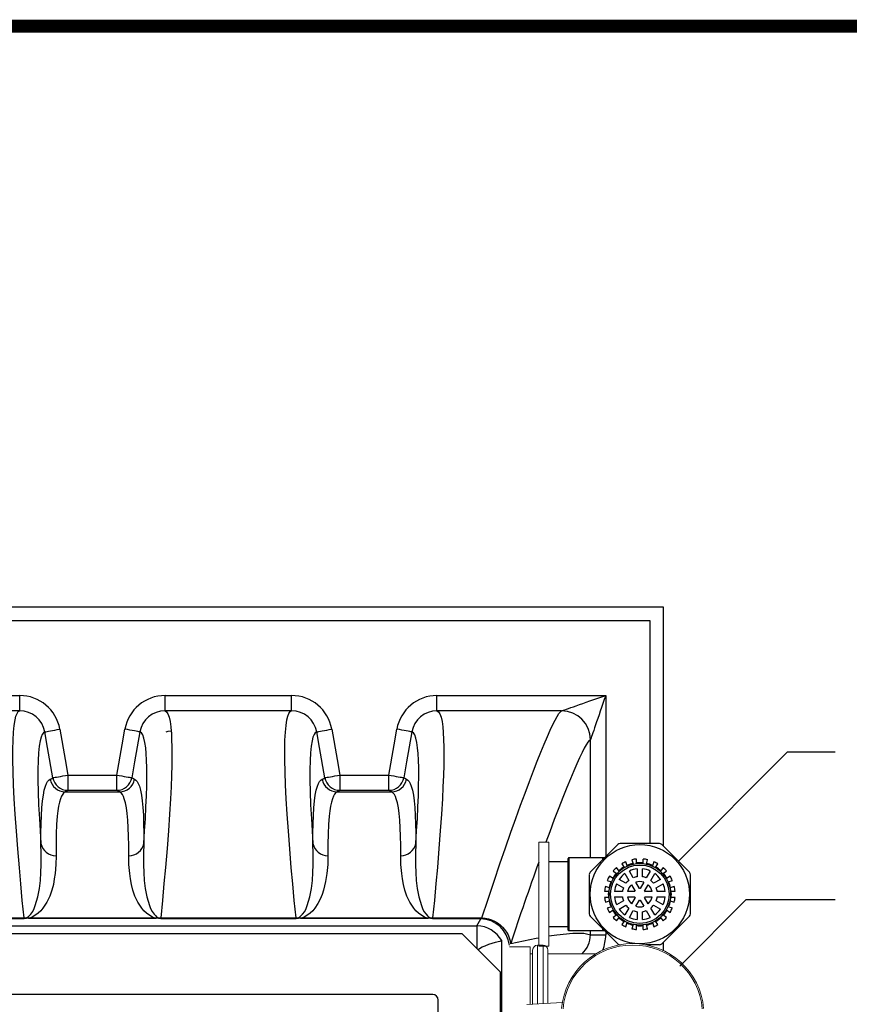
# Model space of a CAD drawing. Units: inches. Extents: x 0.2 to 16.6, y 0.1 to 10.6.
# Drawn here: x 9.4 to 10.7, y 9.1 to 10.6 of the extents above; entities that cross this region are included whole.
import ezdxf

# ---------------------------------------------------------------- set-up
doc = ezdxf.new("R2010")
doc.units = ezdxf.units.IN
doc.header["$LTSCALE"] = 0.5
doc.header["$MEASUREMENT"] = 0
doc.linetypes.add('SLD-Solid', pattern=[0])
for name, color, linetype in [('BORDER', 134, 'Continuous'), ('OSI-AX', 3, 'Continuous'), ('OSI-TANK', 142, 'Continuous'), ('TEXT', 1, 'Continuous')]:
    doc.layers.add(name, color=color, linetype=linetype)

# ---------------------------------------------------------------- blocks, each defined once
blk = doc.blocks.new('GRTOPview')
at = {"layer": 'OSI-TANK'}
for p, q in [((12.1833, 16.8158), (15.8155, 16.8158)), ((15.8155, 16.8158), (15.8744, 16.7568)), ((15.8744, 16.7568), (15.8744, 16.0358)), ((15.7709, 16.722), (12.2279, 16.722)), ((15.7794, 16.0358), (15.7794, 16.7136))]:
    blk.add_line(p, q, dxfattribs=at)
blk.add_arc((15.7709, 16.7136), 0.00846, 0, 90, dxfattribs=at)

msp = doc.modelspace()

# ---------------------------------------------------------------- linework, layer by layer
at = {"color": 7, "linetype": 'SLD-Solid', "lineweight": 15}
for p, q in [((10.2135, 9.3138), (10.1978, 9.3138)), ((10.1978, 9.3138), (10.1978, 9.1546)), ((10.2135, 9.3138), (10.2135, 9.1546)), ((10.1848, 9.1535), (10.1529, 9.1535)), ((10.1848, 9.1533), (10.1848, 9.1535)), ((10.1848, 9.0657), (10.1848, 9.1533)), ((10.1885, 9.0659), (10.1885, 9.1485)), ((10.2044, 9.156), (10.196, 9.156)), ((10.196, 9.156), (10.196, 9.0663)), ((10.1978, 9.1546), (10.2135, 9.1546)), ((10.2044, 9.0667), (10.2044, 9.156)), ((10.2119, 9.1485), (10.2119, 9.0671)), ((10.1885, 9.143), (10.1848, 9.143)), ((10.2857, 9.143), (10.2119, 9.143)), ((10.2342, 9.0683), (10.1794, 9.0654))]:
    msp.add_line(p, q, dxfattribs=at)
for centre, radius, start, end in [((10.3417, 9.0493), 0.1092, 5.1226, 174.8774), ((10.196, 9.1485), 0.0075, 90.003, 179.9981), ((10.2044, 9.1485), 0.0075, 0.0019, 90), ((10.3417, 9.0493), 0.1071, 5.1225, 174.8775)]:
    msp.add_arc(centre, radius, start, end, dxfattribs=at)
at = {"layer": 'BORDER', "const_width": 0.02}
msp.add_lwpolyline([(16.5982, 0.1703), (16.5982, 10.5384, 0.414214), (16.5723, 10.5643), (0.2142, 10.5643, 0.414214), (0.1882, 10.5384), (0.1882, 0.1703, 0.414214), (0.2142, 0.1443), (16.5723, 0.1443, 0.414214)], format="xyb", close=True, dxfattribs=at)
at = {"layer": 'OSI-AX'}
for p, q in [((10.319, 9.3103), (10.2766, 9.2679)), ((10.3826, 9.3118), (10.3227, 9.3118)), ((10.4287, 9.2679), (10.3863, 9.3103)), ((10.2431, 9.2837), (10.2135, 9.2837)), ((10.2431, 9.2342), (10.2431, 9.2892)), ((10.2954, 9.29), (10.2439, 9.29)), ((10.2439, 9.29), (10.2439, 9.2342)), ((10.2987, 9.29), (10.2954, 9.29)), ((10.2954, 9.29), (10.2954, 9.2867)), ((10.3249, 9.2807), (10.3288, 9.2753)), ((10.3334, 9.2777), (10.3314, 9.284)), ((10.3406, 9.287), (10.3427, 9.2807)), ((10.3478, 9.2815), (10.3478, 9.2881)), ((10.3575, 9.2881), (10.3575, 9.2815)), ((10.3627, 9.2807), (10.3647, 9.287)), ((10.374, 9.284), (10.3719, 9.2777)), ((10.3765, 9.2753), (10.3804, 9.2807)), ((10.2751, 9.2642), (10.2751, 9.2042)), ((10.3119, 9.2698), (10.3173, 9.2659)), ((10.3209, 9.2696), (10.317, 9.275)), ((10.3299, 9.2658), (10.3359, 9.2553)), ((10.3427, 9.2593), (10.3367, 9.2697)), ((10.3487, 9.273), (10.3487, 9.2609)), ((10.3566, 9.2609), (10.3566, 9.273)), ((10.3686, 9.2697), (10.3626, 9.2593)), ((10.3694, 9.2553), (10.3755, 9.2658)), ((10.3883, 9.275), (10.3844, 9.2696)), ((10.3881, 9.2659), (10.3935, 9.2698)), ((10.4303, 9.2042), (10.4303, 9.2642)), ((10.3029, 9.2555), (10.3092, 9.2534)), ((10.3116, 9.2581), (10.3062, 9.262)), ((10.3171, 9.2501), (10.3276, 9.2441)), ((10.3315, 9.251), (10.3211, 9.257)), ((10.3521, 9.2431), (10.3466, 9.2526)), ((10.3587, 9.2526), (10.3532, 9.2431)), ((10.3842, 9.257), (10.3738, 9.251)), ((10.3778, 9.2441), (10.3882, 9.2501)), ((10.3992, 9.262), (10.3938, 9.2581)), ((10.3961, 9.2534), (10.4025, 9.2555)), ((10.2431, 9.1792), (10.2431, 9.2342)), ((10.2439, 9.2342), (10.2439, 9.1784)), ((10.2987, 9.239), (10.3054, 9.239)), ((10.3062, 9.2442), (10.2999, 9.2462)), ((10.326, 9.2382), (10.3139, 9.2382)), ((10.3447, 9.2382), (10.3337, 9.2382)), ((10.3397, 9.2487), (10.3453, 9.2391)), ((10.3601, 9.2391), (10.3656, 9.2487)), ((10.3717, 9.2382), (10.3606, 9.2382)), ((10.3914, 9.2382), (10.3794, 9.2382)), ((10.4055, 9.2462), (10.3991, 9.2442)), ((10.4, 9.239), (10.4066, 9.239)), ((10.3054, 9.2293), (10.2987, 9.2293)), ((10.2999, 9.2221), (10.3062, 9.2242)), ((10.3139, 9.2302), (10.326, 9.2302)), ((10.3276, 9.2243), (10.3171, 9.2182)), ((10.3337, 9.2302), (10.3447, 9.2302)), ((10.3453, 9.2293), (10.3397, 9.2197)), ((10.3466, 9.2158), (10.3521, 9.2253)), ((10.3532, 9.2253), (10.3587, 9.2158)), ((10.3656, 9.2197), (10.3601, 9.2293)), ((10.3606, 9.2302), (10.3717, 9.2302)), ((10.3882, 9.2182), (10.3778, 9.2243)), ((10.3794, 9.2302), (10.3914, 9.2302)), ((10.3991, 9.2242), (10.4055, 9.2221)), ((10.4066, 9.2293), (10.4, 9.2293)), ((10.3092, 9.215), (10.3029, 9.2129)), ((10.3062, 9.2064), (10.3116, 9.2103)), ((10.3211, 9.2114), (10.3315, 9.2174)), ((10.3359, 9.213), (10.3299, 9.2026)), ((10.3367, 9.1987), (10.3427, 9.2091)), ((10.3487, 9.2075), (10.3487, 9.1954)), ((10.3566, 9.1954), (10.3566, 9.2075)), ((10.3626, 9.2091), (10.3686, 9.1987)), ((10.3755, 9.2026), (10.3694, 9.213)), ((10.3738, 9.2174), (10.3842, 9.2114)), ((10.3938, 9.2103), (10.3992, 9.2064)), ((10.4025, 9.2129), (10.3961, 9.215)), ((10.2766, 9.2005), (10.319, 9.1581)), ((10.3173, 9.2025), (10.3119, 9.1986)), ((10.317, 9.1934), (10.3209, 9.1988)), ((10.3288, 9.1931), (10.3249, 9.1877)), ((10.3314, 9.1844), (10.3334, 9.1907)), ((10.3719, 9.1907), (10.374, 9.1844)), ((10.3804, 9.1877), (10.3765, 9.1931)), ((10.3844, 9.1988), (10.3883, 9.1934)), ((10.3863, 9.1581), (10.4287, 9.2005)), ((10.3935, 9.1986), (10.3881, 9.2025)), ((10.2135, 9.1847), (10.2431, 9.1847)), ((10.2439, 9.1784), (10.2954, 9.1784)), ((10.2954, 9.1817), (10.2954, 9.1784)), ((10.2954, 9.1784), (10.2987, 9.1784)), ((10.3427, 9.1877), (10.3406, 9.1814)), ((10.3478, 9.1802), (10.3478, 9.1869)), ((10.3575, 9.1869), (10.3575, 9.1802)), ((10.3647, 9.1814), (10.3627, 9.1877)), ((10.3826, 9.1566), (10.3618, 9.1566))]:
    msp.add_line(p, q, dxfattribs=at)
for radius in [0.076, 0.0473, 0.0448]:
    msp.add_circle((10.3527, 9.2342), radius, dxfattribs=at)
for centre, radius, start, end in [((10.3227, 9.3065), 0.00526, 89.998, 134.9985), ((10.3826, 9.3065), 0.00526, 45.0015, 90.002), ((10.2439, 9.2892), 0.000833, 90.0126, 180.0075), ((10.3527, 9.2342), 0.0542, 113.1442, 120.8561), ((10.3527, 9.2342), 0.0483, 102.2344, 113.7653), ((10.3527, 9.2342), 0.0475, 102.1405, 113.8592), ((10.3527, 9.2342), 0.0542, 95.1418, 102.8583), ((10.3527, 9.2342), 0.0483, 84.2333, 95.7667), ((10.3527, 9.2342), 0.0475, 84.1389, 95.8611), ((10.3527, 9.2342), 0.0542, 77.1417, 84.8582), ((10.3527, 9.2342), 0.0475, 66.1408, 77.8595), ((10.3527, 9.2342), 0.0483, 66.2347, 77.7656), ((10.3526, 9.2342), 0.0542, 59.1439, 66.8558), ((10.2803, 9.2642), 0.00526, 135.0104, 179.9894), ((10.3527, 9.2342), 0.0483, 138.2343, 149.7635), ((10.3527, 9.2342), 0.0475, 138.1396, 149.862), ((10.3527, 9.2342), 0.0542, 131.1417, 138.8593), ((10.3527, 9.2342), 0.0483, 120.2356, 131.7646), ((10.3527, 9.2342), 0.0476, 120.1419, 131.8579), ((10.3527, 9.2342), 0.039, 125.8309, 144.1691), ((10.3527, 9.2342), 0.039, 95.83, 114.17), ((10.3527, 9.2342), 0.039, 65.83, 84.17), ((10.3527, 9.2342), 0.039, 35.8309, 54.1691), ((10.3526, 9.2342), 0.0476, 48.1421, 59.8581), ((10.3527, 9.2342), 0.0483, 48.2354, 59.7644), ((10.3527, 9.2342), 0.0475, 30.1363, 41.8659), ((10.3527, 9.2342), 0.0542, 41.1407, 48.8583), ((10.3527, 9.2342), 0.0483, 30.2365, 41.7657), ((10.425, 9.2642), 0.00526, 359.9908, 45.0094), ((10.3527, 9.2342), 0.0542, 149.1419, 156.8537), ((10.3527, 9.2342), 0.0483, 156.2328, 167.7655), ((10.3526, 9.2342), 0.0475, 156.1363, 167.8623), ((10.3527, 9.2342), 0.039, 155.8329, 174.1664), ((10.3526, 9.2342), 0.027, 128.4259, 141.5748), ((10.3527, 9.2342), 0.027, 98.4294, 111.5697), ((10.3527, 9.2342), 0.0194, 71.7635, 108.2365), ((10.3527, 9.2342), 0.027, 68.4303, 81.5706), ((10.3526, 9.2342), 0.027, 38.4355, 51.5639), ((10.3527, 9.2342), 0.039, 5.8283, 24.1689), ((10.3527, 9.2342), 0.0475, 12.1377, 23.8637), ((10.3527, 9.2342), 0.0483, 12.2345, 23.7672), ((10.3526, 9.2342), 0.0542, 23.1463, 30.8581), ((10.3527, 9.2342), 0.0542, 167.1418, 174.8574), ((10.3527, 9.2342), 0.0483, 174.2344, 185.7656), ((10.3527, 9.2342), 0.0476, 174.1423, 185.8577), ((10.3527, 9.2342), 0.027, 158.434, 171.563), ((10.3527, 9.2342), 0.0194, 131.7614, 168.2404), ((10.3527, 9.2342), 0.00895, 146.4991, 153.4693), ((10.3527, 9.2342), 0.00888, 86.4884, 93.5116), ((10.3527, 9.2342), 0.00885, 26.4766, 33.5193), ((10.3527, 9.2342), 0.0194, 11.7596, 48.2386), ((10.3527, 9.2342), 0.027, 8.4264, 21.5696), ((10.3527, 9.2342), 0.0475, 354.1331, 5.8669), ((10.3527, 9.2342), 0.0483, 354.2344, 5.7656), ((10.3527, 9.2342), 0.0542, 5.1426, 12.8582), ((10.3527, 9.2342), 0.0542, 185.1426, 192.8582), ((10.3527, 9.2342), 0.0483, 192.2345, 203.7672), ((10.3526, 9.2342), 0.0475, 192.1377, 203.8637), ((10.3527, 9.2342), 0.039, 185.8336, 204.1671), ((10.3527, 9.2342), 0.027, 188.437, 201.566), ((10.3527, 9.2342), 0.0194, 191.7596, 228.2386), ((10.3527, 9.2342), 0.00895, 206.5307, 213.5009), ((10.3527, 9.2342), 0.00888, 266.4884, 273.5116), ((10.3527, 9.2342), 0.00885, 326.4807, 333.5234), ((10.3527, 9.2342), 0.0194, 311.7614, 348.2404), ((10.3527, 9.2342), 0.027, 338.4304, 351.5736), ((10.3527, 9.2342), 0.039, 335.8311, 354.1717), ((10.3527, 9.2342), 0.0475, 336.1363, 347.8623), ((10.3527, 9.2342), 0.0483, 336.2328, 347.7655), ((10.3527, 9.2342), 0.0542, 347.1418, 354.8574), ((10.2803, 9.2042), 0.00526, 180.0106, 224.9896), ((10.3527, 9.2342), 0.0542, 203.1463, 210.8581), ((10.3527, 9.2342), 0.0483, 210.2365, 221.7657), ((10.3527, 9.2342), 0.0475, 210.138, 221.8604), ((10.3527, 9.2342), 0.039, 215.8309, 234.1691), ((10.3526, 9.2342), 0.027, 218.4252, 231.5741), ((10.3527, 9.2342), 0.027, 248.4303, 261.5706), ((10.3527, 9.2342), 0.0194, 251.7635, 288.2365), ((10.3527, 9.2342), 0.027, 278.4294, 291.5697), ((10.3526, 9.2342), 0.027, 308.4361, 321.5645), ((10.3527, 9.2342), 0.039, 305.8309, 324.1691), ((10.3527, 9.2342), 0.0475, 318.1341, 329.8637), ((10.3527, 9.2342), 0.0483, 318.2343, 329.7635), ((10.3526, 9.2342), 0.0542, 329.1419, 336.8537), ((10.425, 9.2042), 0.00526, 314.9906, 0.0092), ((10.3527, 9.2342), 0.0542, 221.1407, 228.8583), ((10.3527, 9.2342), 0.0483, 228.2354, 239.7644), ((10.3527, 9.2342), 0.0476, 228.1412, 239.859), ((10.3527, 9.2342), 0.0483, 246.2347, 257.7656), ((10.3527, 9.2342), 0.0475, 246.1408, 257.8595), ((10.3527, 9.2342), 0.039, 245.83, 264.17), ((10.3527, 9.2342), 0.039, 275.83, 294.17), ((10.3527, 9.2342), 0.0475, 282.1405, 293.8592), ((10.3527, 9.2342), 0.0483, 282.2344, 293.7653), ((10.3527, 9.2342), 0.0476, 300.141, 311.8588), ((10.3527, 9.2342), 0.0483, 300.2356, 311.7646), ((10.3527, 9.2342), 0.0542, 311.1417, 318.8593), ((10.2439, 9.1792), 0.000833, 179.9958, 269.9874), ((10.3527, 9.2342), 0.0542, 239.1439, 246.8558), ((10.3527, 9.2342), 0.0542, 257.1417, 264.8582), ((10.3527, 9.2342), 0.0475, 264.14, 275.86), ((10.3527, 9.2342), 0.0483, 264.2333, 275.7667), ((10.3527, 9.2342), 0.0542, 275.1418, 282.8583), ((10.3526, 9.2342), 0.0542, 293.1442, 300.8561), ((10.3227, 9.1618), 0.00526, 225.0015, 270.002), ((10.3826, 9.1618), 0.00526, 269.998, 314.9985)]:
    msp.add_arc(centre, radius, start, end, dxfattribs=at)
at = {"layer": 'OSI-TANK'}
for p, q in [((10.3889, 9.6743), (6.1389, 9.6743)), ((10.3889, 9.3077), (10.3889, 9.6743)), ((6.1597, 9.6535), (10.3681, 9.6535)), ((10.3681, 9.6535), (10.3681, 9.3118)), ((9.2086, 9.5387), (9.4026, 9.5387)), ((9.4026, 9.5153), (9.4026, 9.5387)), ((9.6253, 9.5153), (9.6253, 9.5387)), ((9.6253, 9.5387), (9.8192, 9.5387)), ((9.8192, 9.5153), (9.8192, 9.5387)), ((10.0419, 9.5153), (10.0419, 9.5387)), ((10.0419, 9.5387), (10.3005, 9.5387)), ((10.3005, 9.5387), (10.3005, 9.2917)), ((9.4026, 9.5153), (9.2086, 9.5153)), ((9.8192, 9.5153), (9.6253, 9.5153)), ((10.2328, 9.5153), (10.0419, 9.5153)), ((10.2328, 9.5153), (10.2328, 9.5153)), ((9.6348, 9.4837), (9.6348, 9.4839)), ((10.277, 9.471), (10.277, 9.471)), ((10.277, 9.29), (10.277, 9.471)), ((9.4765, 9.4168), (9.4765, 9.3934)), ((9.4765, 9.4168), (9.5513, 9.4168)), ((9.5513, 9.3934), (9.5513, 9.4168)), ((9.8932, 9.4168), (9.8932, 9.3934)), ((9.8932, 9.4168), (9.968, 9.4168)), ((9.968, 9.3934), (9.968, 9.4168)), ((9.4765, 9.3934), (9.4723, 9.3912)), ((9.4724, 9.3912), (9.5555, 9.3912)), ((9.5513, 9.3934), (9.4765, 9.3934)), ((9.8932, 9.3934), (9.889, 9.3912)), ((9.889, 9.3912), (9.9721, 9.3912)), ((9.968, 9.3934), (9.8932, 9.3934)), ((9.2019, 9.1981), (9.4092, 9.1981)), ((9.4092, 9.1967), (9.2019, 9.1967)), ((9.4092, 9.1981), (9.4092, 9.1967)), ((9.416, 9.1975), (9.416, 9.1974)), ((9.416, 9.1975), (9.6119, 9.1975)), ((9.6119, 9.1974), (9.416, 9.1974)), ((9.6119, 9.1975), (9.6119, 9.1974)), ((9.6186, 9.1981), (9.6186, 9.1967)), ((9.6186, 9.1981), (9.8259, 9.1981)), ((9.8259, 9.1967), (9.6186, 9.1967)), ((9.8259, 9.1981), (9.8259, 9.1967)), ((9.8326, 9.1975), (10.0285, 9.1975)), ((9.8326, 9.1975), (9.8326, 9.1974)), ((10.0285, 9.1974), (9.8326, 9.1974)), ((10.0285, 9.1974), (10.0285, 9.1975)), ((10.0352, 9.1967), (10.0352, 9.1981)), ((10.0352, 9.1981), (10.1108, 9.1981)), ((10.1092, 9.1967), (10.0352, 9.1967)), ((10.1032, 9.186), (10.1092, 9.1967)), ((10.1092, 9.1967), (10.1108, 9.1981)), ((6.4246, 9.186), (10.1032, 9.186)), ((10.1032, 9.186), (10.1032, 9.1511)), ((10.277, 9.1721), (10.277, 9.1784)), ((10.3005, 9.1766), (10.3005, 9.1721)), ((10.141, 9.1631), (10.141, 7.6022)), ((10.277, 9.1721), (10.3005, 9.1721)), ((10.277, 9.1721), (10.3005, 9.1721)), ((10.3889, 9.1477), (10.3889, 9.1607)), ((10.3889, 9.1477), (10.3889, 9.1607)), ((10.3681, 9.1566), (10.3681, 9.1552)), ((10.3681, 9.1566), (10.3681, 9.1552))]:
    msp.add_line(p, q, dxfattribs=at)
at = {"layer": 'OSI-TANK', "flags": 128}
for points in [[(10.2328, 9.5153), (10.2332, 9.5155), (10.2342, 9.5158), (10.2357, 9.5163), (10.2378, 9.517), (10.2403, 9.5179), (10.2434, 9.519), (10.247, 9.5202), (10.251, 9.5216), (10.2554, 9.5231), (10.2602, 9.5248), (10.2653, 9.5266), (10.2707, 9.5284), (10.2763, 9.5304), (10.2822, 9.5324), (10.2882, 9.5345), (10.2943, 9.5366), (10.3005, 9.5387)], [(10.3005, 9.5387), (10.2983, 9.5326), (10.2962, 9.5265), (10.2941, 9.5205), (10.2921, 9.5146), (10.2902, 9.509), (10.2883, 9.5036), (10.2865, 9.4984), (10.2849, 9.4937), (10.2833, 9.4892), (10.282, 9.4853), (10.2807, 9.4817), (10.2797, 9.4786), (10.2788, 9.476), (10.278, 9.474), (10.2775, 9.4724), (10.2772, 9.4715), (10.277, 9.471)], [(9.4092, 9.1981), (9.4066, 9.2246), (9.4042, 9.2501), (9.4021, 9.2745), (9.3996, 9.3037), (9.3975, 9.3311), (9.3957, 9.3567), (9.3943, 9.3804), (9.3932, 9.4021), (9.3925, 9.422), (9.3921, 9.4399), (9.392, 9.456), (9.3924, 9.4703), (9.393, 9.4826), (9.394, 9.493), (9.3954, 9.5014), (9.3968, 9.507), (9.3985, 9.5112), (9.4004, 9.514), (9.4026, 9.5153)], [(9.6253, 9.5153), (9.6276, 9.5138), (9.6297, 9.5105), (9.6314, 9.5056), (9.6329, 9.499), (9.6341, 9.4907), (9.6347, 9.4839)], [(9.8259, 9.1981), (9.8233, 9.2246), (9.8209, 9.2501), (9.8187, 9.2745), (9.8163, 9.3037), (9.8142, 9.3311), (9.8124, 9.3567), (9.811, 9.3804), (9.8099, 9.4021), (9.8091, 9.422), (9.8088, 9.4399), (9.8087, 9.456), (9.809, 9.4703), (9.8097, 9.4826), (9.8107, 9.493), (9.812, 9.5014), (9.8135, 9.507), (9.8151, 9.5112), (9.8171, 9.514), (9.8192, 9.5153)], [(10.0419, 9.5153), (10.0443, 9.5138), (10.0463, 9.5105), (10.0481, 9.5056), (10.0496, 9.499), (10.0507, 9.4907), (10.0515, 9.4818), (10.0521, 9.4714), (10.0524, 9.4597), (10.0525, 9.4467), (10.0523, 9.4322), (10.0518, 9.4163), (10.0511, 9.399), (10.0502, 9.3804), (10.0488, 9.3568), (10.047, 9.3314), (10.0449, 9.3041), (10.0425, 9.275), (10.0403, 9.2505), (10.0379, 9.2248), (10.0352, 9.1981)], [(10.1108, 9.1981), (10.1203, 9.2269), (10.1295, 9.2544), (10.1384, 9.2806), (10.147, 9.3055), (10.1552, 9.3291), (10.1628, 9.3504), (10.1701, 9.3705), (10.177, 9.3893), (10.1835, 9.4068), (10.1898, 9.4232), (10.1956, 9.4382), (10.2011, 9.452), (10.2062, 9.4644), (10.2111, 9.4757), (10.2154, 9.4856), (10.2194, 9.4941), (10.2229, 9.5011), (10.2261, 9.5068), (10.2287, 9.5111), (10.231, 9.5139), (10.2328, 9.5153)], [(9.4411, 9.483), (9.4389, 9.4817), (9.4369, 9.479), (9.4353, 9.4749), (9.4338, 9.4693), (9.4325, 9.4611), (9.4315, 9.451), (9.4308, 9.4389), (9.4305, 9.425), (9.4305, 9.409), (9.4309, 9.3911), (9.4316, 9.3713), (9.4327, 9.3497), (9.4338, 9.3314), (9.4351, 9.312)], [(9.4411, 9.483), (9.4415, 9.4831), (9.4427, 9.4833), (9.4444, 9.4836), (9.4467, 9.484), (9.4496, 9.4845), (9.4528, 9.4851), (9.4564, 9.4857), (9.4602, 9.4864), (9.4641, 9.4871)], [(9.4534, 9.4128), (9.4453, 9.4589), (9.4411, 9.483)], [(9.4641, 9.4871), (9.4723, 9.4409), (9.4765, 9.4168)], [(9.5513, 9.4168), (9.5595, 9.463), (9.5637, 9.4871)], [(9.5868, 9.483), (9.5863, 9.4831), (9.5852, 9.4833), (9.5834, 9.4836), (9.5811, 9.484), (9.5783, 9.4845), (9.575, 9.4851), (9.5714, 9.4857), (9.5676, 9.4864), (9.5637, 9.4871)], [(9.5868, 9.483), (9.5786, 9.4369), (9.5744, 9.4128)], [(9.5927, 9.312), (9.594, 9.3314), (9.5951, 9.3497), (9.596, 9.368), (9.5967, 9.3849), (9.5972, 9.4005), (9.5973, 9.4148), (9.5973, 9.4279), (9.597, 9.4395), (9.5964, 9.4498), (9.5956, 9.4587), (9.5945, 9.4669), (9.593, 9.4735), (9.5912, 9.4783), (9.5891, 9.4815), (9.5868, 9.483)], [(9.6347, 9.4836), (9.6349, 9.4818), (9.6354, 9.4714), (9.6357, 9.4597), (9.6358, 9.4467), (9.6356, 9.4322), (9.6352, 9.4163), (9.6345, 9.399), (9.6335, 9.3804), (9.6321, 9.3568), (9.6304, 9.3314), (9.6283, 9.3041), (9.6258, 9.275), (9.6236, 9.2505), (9.6212, 9.2248), (9.6186, 9.1981)], [(9.6348, 9.4839), (9.6293, 9.4835), (9.6266, 9.4827)], [(9.8577, 9.483), (9.8555, 9.4817), (9.8536, 9.479), (9.8519, 9.4749), (9.8505, 9.4693), (9.8491, 9.4611), (9.8481, 9.451), (9.8475, 9.4389), (9.8472, 9.425), (9.8472, 9.409), (9.8476, 9.3911), (9.8483, 9.3713), (9.8494, 9.3497), (9.8505, 9.3314), (9.8518, 9.312)], [(9.8577, 9.483), (9.8582, 9.4831), (9.8593, 9.4833), (9.8611, 9.4836), (9.8634, 9.484), (9.8662, 9.4845), (9.8695, 9.4851), (9.8731, 9.4857), (9.8769, 9.4864), (9.8808, 9.4871)], [(9.8701, 9.4128), (9.862, 9.4589), (9.8577, 9.483)], [(9.8808, 9.4871), (9.8889, 9.4409), (9.8932, 9.4168)], [(9.968, 9.4168), (9.9761, 9.463), (9.9804, 9.4871)], [(10.0034, 9.483), (10.003, 9.4831), (10.0018, 9.4833), (10.0001, 9.4836), (9.9978, 9.484), (9.9949, 9.4845), (9.9917, 9.4851), (9.9881, 9.4857), (9.9843, 9.4864), (9.9804, 9.4871)], [(10.0034, 9.483), (9.9953, 9.4369), (9.991, 9.4128)], [(10.0094, 9.312), (10.0107, 9.3314), (10.0118, 9.3497), (10.0127, 9.368), (10.0134, 9.3849), (10.0138, 9.4005), (10.014, 9.4148), (10.014, 9.4279), (10.0137, 9.4395), (10.0131, 9.4498), (10.0123, 9.4587), (10.0111, 9.4669), (10.0097, 9.4735), (10.0079, 9.4783), (10.0058, 9.4815), (10.0034, 9.483)], [(10.277, 9.471), (10.2753, 9.4698), (10.2732, 9.4671), (10.2706, 9.4632), (10.2676, 9.458), (10.2642, 9.4513), (10.2604, 9.4434), (10.2562, 9.4341), (10.2515, 9.4235), (10.2464, 9.4113), (10.2408, 9.3977), (10.2349, 9.3827), (10.2285, 9.3665), (10.2217, 9.3487), (10.2146, 9.3296), (10.2088, 9.3138)], [(9.4534, 9.4128), (9.4539, 9.4129), (9.455, 9.4131), (9.4568, 9.4134), (9.4591, 9.4138), (9.462, 9.4143), (9.4652, 9.4148), (9.4688, 9.4155), (9.4726, 9.4162), (9.4765, 9.4168)], [(9.5513, 9.4168), (9.5552, 9.4162), (9.559, 9.4155), (9.5626, 9.4148), (9.5659, 9.4143), (9.5687, 9.4138), (9.571, 9.4134), (9.5728, 9.4131), (9.5739, 9.4129), (9.5744, 9.4128)], [(9.8701, 9.4128), (9.8706, 9.4129), (9.8717, 9.4131), (9.8735, 9.4134), (9.8758, 9.4138), (9.8786, 9.4143), (9.8819, 9.4148), (9.8855, 9.4155), (9.8893, 9.4162), (9.8932, 9.4168)], [(9.968, 9.4168), (9.9719, 9.4162), (9.9757, 9.4155), (9.9793, 9.4148), (9.9825, 9.4143), (9.9854, 9.4138), (9.9877, 9.4134), (9.9894, 9.4131), (9.9906, 9.4129), (9.991, 9.4128)], [(9.4351, 9.312), (9.4351, 9.3277), (9.4354, 9.3421), (9.4358, 9.3551), (9.4366, 9.3667), (9.4375, 9.3771), (9.4388, 9.386), (9.4402, 9.3936), (9.442, 9.3998), (9.4436, 9.4039), (9.4453, 9.407), (9.4472, 9.4092), (9.4493, 9.4105)], [(9.4493, 9.4105), (9.4508, 9.4113), (9.4534, 9.4128)], [(9.5744, 9.4128), (9.5759, 9.412), (9.5785, 9.4105)], [(9.5785, 9.4105), (9.5806, 9.4092), (9.5825, 9.407), (9.5843, 9.4039), (9.5859, 9.3998), (9.5876, 9.3937), (9.589, 9.3861), (9.5903, 9.3772), (9.5912, 9.3669), (9.592, 9.3553), (9.5925, 9.3422), (9.5927, 9.3278), (9.5927, 9.312)], [(9.8518, 9.312), (9.8518, 9.3277), (9.852, 9.3421), (9.8525, 9.3551), (9.8532, 9.3667), (9.8542, 9.3771), (9.8554, 9.386), (9.8569, 9.3936), (9.8586, 9.3998), (9.8602, 9.4039), (9.862, 9.407), (9.8639, 9.4092), (9.8659, 9.4105)], [(9.8659, 9.4105), (9.8675, 9.4113), (9.8701, 9.4128)], [(9.991, 9.4128), (9.9926, 9.412), (9.9952, 9.4105)], [(9.9952, 9.4105), (9.9973, 9.4092), (9.9992, 9.407), (10.0009, 9.4039), (10.0025, 9.3998), (10.0042, 9.3937), (10.0057, 9.3861), (10.0069, 9.3772), (10.0079, 9.3669), (10.0086, 9.3553), (10.0091, 9.3422), (10.0094, 9.3278), (10.0094, 9.312)], [(9.4723, 9.3912), (9.4703, 9.3899), (9.4684, 9.3877), (9.4666, 9.3846), (9.465, 9.3805), (9.4636, 9.3753), (9.4622, 9.3691), (9.4611, 9.3619), (9.4602, 9.3537), (9.4592, 9.3413), (9.4585, 9.327), (9.4582, 9.311), (9.4582, 9.2932)], [(9.5555, 9.3912), (9.554, 9.392), (9.5513, 9.3934)], [(9.5696, 9.2932), (9.5696, 9.3088), (9.5694, 9.3231), (9.5689, 9.336), (9.5682, 9.3476), (9.5672, 9.3579), (9.566, 9.3668), (9.5645, 9.3743), (9.5628, 9.3805), (9.5614, 9.384), (9.56, 9.3869), (9.5578, 9.3896), (9.5555, 9.3912)], [(9.889, 9.3912), (9.8869, 9.3899), (9.885, 9.3877), (9.8833, 9.3846), (9.8817, 9.3805), (9.8802, 9.3753), (9.8789, 9.3691), (9.8778, 9.3619), (9.8768, 9.3537), (9.8759, 9.3413), (9.8752, 9.327), (9.8749, 9.311), (9.8749, 9.2932)], [(9.9721, 9.3912), (9.9706, 9.392), (9.968, 9.3934)], [(9.9863, 9.2932), (9.9863, 9.3088), (9.9861, 9.3231), (9.9856, 9.336), (9.9849, 9.3476), (9.9839, 9.3579), (9.9827, 9.3668), (9.9812, 9.3743), (9.9795, 9.3805), (9.9781, 9.384), (9.9766, 9.3869), (9.9745, 9.3896), (9.9721, 9.3912)], [(9.4134, 9.1988), (9.4154, 9.1998), (9.4169, 9.2009), (9.4194, 9.2035), (9.4225, 9.2079), (9.4247, 9.2123), (9.4264, 9.2167), (9.4304, 9.23), (9.4329, 9.2429), (9.4343, 9.2554), (9.435, 9.2676), (9.4354, 9.2793), (9.4355, 9.2961), (9.4351, 9.312)], [(9.5927, 9.312), (9.5923, 9.2961), (9.5925, 9.2793), (9.5928, 9.2676), (9.5935, 9.2554), (9.5949, 9.2429), (9.5974, 9.23), (9.6014, 9.2167), (9.6031, 9.2123), (9.6053, 9.2079), (9.6084, 9.2035), (9.611, 9.2009), (9.6124, 9.1998), (9.6144, 9.1988)], [(9.8301, 9.1988), (9.832, 9.1998), (9.8335, 9.2009), (9.8361, 9.2035), (9.8392, 9.2079), (9.8414, 9.2123), (9.8431, 9.2167), (9.8471, 9.23), (9.8496, 9.2429), (9.851, 9.2554), (9.8517, 9.2676), (9.852, 9.2793), (9.8522, 9.2961), (9.8518, 9.312)], [(10.0094, 9.312), (10.009, 9.2961), (10.0091, 9.2793), (10.0095, 9.2676), (10.0102, 9.2554), (10.0116, 9.2429), (10.0141, 9.23), (10.0181, 9.2167), (10.0198, 9.2123), (10.022, 9.2079), (10.0251, 9.2035), (10.0276, 9.2009), (10.0291, 9.1998), (10.0311, 9.1988)], [(9.4582, 9.2932), (9.4579, 9.2799), (9.4567, 9.2659), (9.4556, 9.2576), (9.4541, 9.2491), (9.452, 9.2404), (9.4488, 9.2314), (9.4443, 9.2222), (9.4381, 9.2129), (9.435, 9.209), (9.4311, 9.2052), (9.4259, 9.2015), (9.4217, 9.1993), (9.4191, 9.1983), (9.416, 9.1975)], [(9.6119, 9.1975), (9.6088, 9.1983), (9.6062, 9.1993), (9.6019, 9.2015), (9.5967, 9.2052), (9.5928, 9.209), (9.5897, 9.2129), (9.5835, 9.2222), (9.579, 9.2314), (9.5758, 9.2404), (9.5737, 9.2491), (9.5723, 9.2576), (9.5712, 9.2659), (9.5699, 9.2799), (9.5696, 9.2932)], [(9.8749, 9.2932), (9.8746, 9.2799), (9.8733, 9.2659), (9.8713, 9.2535), (9.8681, 9.2405), (9.8659, 9.2338), (9.8631, 9.2269), (9.8595, 9.2199), (9.8548, 9.2129), (9.8516, 9.209), (9.8477, 9.2052), (9.8426, 9.2015), (9.8383, 9.1993), (9.8357, 9.1983), (9.8326, 9.1975)], [(10.0285, 9.1975), (10.0254, 9.1983), (10.0228, 9.1993), (10.0186, 9.2015), (10.0134, 9.2052), (10.0095, 9.209), (10.0064, 9.2129), (10.0002, 9.2222), (9.9957, 9.2314), (9.9925, 9.2404), (9.9904, 9.2491), (9.9889, 9.2576), (9.9878, 9.2659), (9.9866, 9.2799), (9.9863, 9.2932)], [(9.416, 9.1974), (9.4128, 9.1969), (9.4092, 9.1967)], [(9.6186, 9.1967), (9.6153, 9.1969), (9.6119, 9.1974)], [(9.8326, 9.1974), (9.8295, 9.1969), (9.8259, 9.1967)], [(10.0352, 9.1967), (10.032, 9.1969), (10.0285, 9.1974)], [(10.1108, 9.1981), (10.1158, 9.1975), (10.1208, 9.1964), (10.1256, 9.1948), (10.1302, 9.1927), (10.1346, 9.1902), (10.1387, 9.1872), (10.1424, 9.1839), (10.1456, 9.1802), (10.1485, 9.1762), (10.1508, 9.172), (10.1526, 9.1676), (10.1538, 9.163), (10.1545, 9.1584)], [(10.2135, 9.1703), (10.2255, 9.1721), (10.25, 9.1748), (10.2671, 9.1747), (10.277, 9.1721)], [(10.1048, 9.1495), (10.1069, 9.1511), (10.1112, 9.1534), (10.1156, 9.1554), (10.1213, 9.1575), (10.1267, 9.1592), (10.1314, 9.1606), (10.1355, 9.1617), (10.1387, 9.1625), (10.141, 9.1631)], [(10.1548, 9.1589), (10.1938, 9.1669), (10.1978, 9.1676)]]:
    msp.add_lwpolyline(points, dxfattribs=at)
at = {"layer": 'OSI-TANK'}
for centre, radius, start, end in [((9.4026, 9.4762), 0.0625, 10.0267, 90.0003), ((9.6253, 9.4762), 0.0625, 90.0029, 169.9701), ((9.8192, 9.4762), 0.0625, 10.0267, 90.0003), ((10.0419, 9.4762), 0.0625, 90.0031, 169.97), ((9.4026, 9.4762), 0.0391, 10.0324, 90.034), ((9.6252, 9.4762), 0.0391, 89.9684, 169.9652), ((9.8192, 9.4762), 0.0391, 10.0324, 90.034), ((10.0419, 9.4762), 0.0391, 89.9687, 169.965), ((10.2327, 9.471), 0.0443, 0.0078, 89.9797), ((10.2327, 9.471), 0.0443, 0.0345, 89.9656), ((9.4724, 9.4146), 0.0234, 190.0152, 269.9529), ((9.4765, 9.4169), 0.0234, 190.0156, 269.9534), ((9.5513, 9.4169), 0.0234, 270.0481, 349.9828), ((9.5555, 9.4146), 0.0234, 270.0472, 349.9969), ((9.889, 9.4146), 0.0234, 190.0152, 269.9539), ((9.8932, 9.4169), 0.0234, 190.0172, 269.9519), ((9.968, 9.4169), 0.0234, 270.0461, 349.9848), ((9.9721, 9.4146), 0.0234, 270.0492, 349.9949), ((9.458, 9.3165), 0.0233, 190.9492, 270.4935), ((9.5698, 9.3165), 0.0233, 269.5075, 349.0497), ((9.8747, 9.3165), 0.0233, 190.9503, 270.4925), ((9.9865, 9.3165), 0.0233, 269.5065, 349.0508), ((15.7011, 7.3149), 5.8448, 160.31636, 161.60938), ((9.4094, 9.2098), 0.0117, 269.3404, 290.1128), ((9.4204, 9.2084), 0.0119, 234.1795, 248.2464), ((9.4205, 9.2095), 0.0128, 236.3002, 249.1428), ((9.6074, 9.2084), 0.0119, 291.7596, 305.8219), ((9.6073, 9.2094), 0.0128, 290.8511, 303.713), ((9.6184, 9.2098), 0.0117, 249.8946, 270.654), ((9.826, 9.2098), 0.0117, 269.34, 290.1114), ((9.837, 9.2084), 0.0119, 234.1781, 248.2404), ((9.8372, 9.2094), 0.0128, 236.287, 249.1489), ((10.0241, 9.2084), 0.0119, 291.7536, 305.8205), ((10.024, 9.2095), 0.0128, 290.8572, 303.6998), ((10.0351, 9.2098), 0.0117, 249.8935, 270.6533), ((10.1075, 9.1512), 0.0456, 6.4532, 87.876), ((10.1014, 9.1403), 0.0457, 29.9078, 87.7933), ((10.238, 9.172), 0.039, 312.0256, 0.0132), ((10.238, 9.1721), 0.0625, 337.7216, 0.0015)]:
    msp.add_arc(centre, radius, start, end, dxfattribs=at)
at = {"layer": 'TEXT'}
for p, q in [((10.4117, 9.2849), (10.5792, 9.4525)), ((10.5792, 9.4525), (10.6522, 9.4525)), ((10.4139, 9.1242), (10.5158, 9.2261)), ((10.5158, 9.2261), (10.6522, 9.2261))]:
    msp.add_line(p, q, dxfattribs=at)

# ---------------------------------------------------------------- block references
msp.add_blockref('GRTOPview', (-5.7355, -7.6415), dxfattribs=at)

doc.saveas('drawing.dxf')
